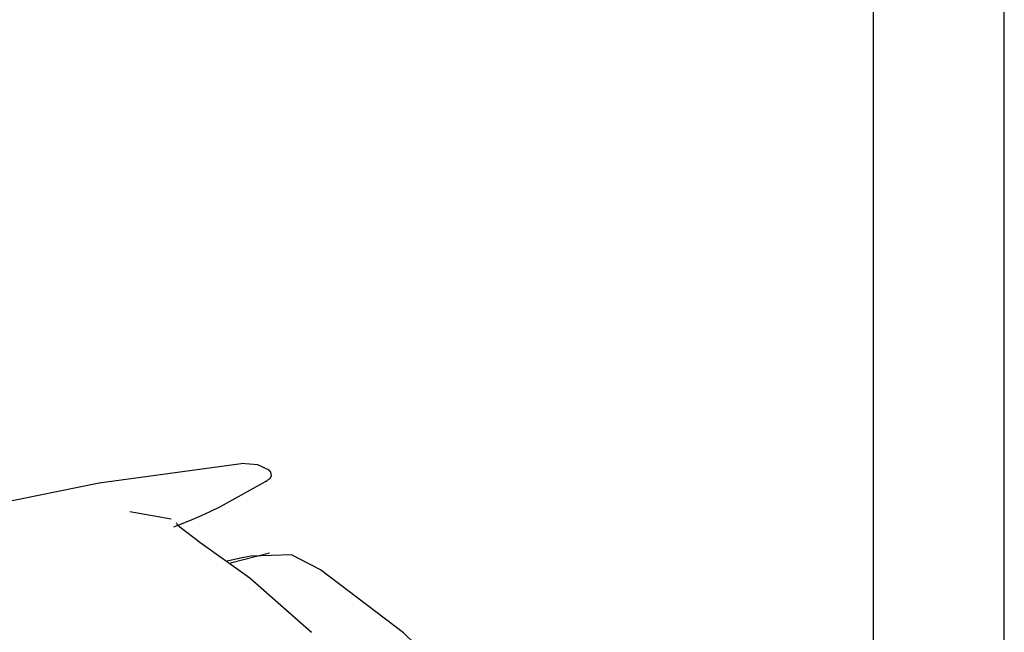
# Model space of a CAD drawing. Units: millimetres. Extents: x -395 to -10, y 7 to 287.
# Drawn here: x -54 to -50, y 102 to 104 of the extents above; entities that cross this region are included whole.
import ezdxf

# ---------------------------------------------------------------- set-up
doc = ezdxf.new("R2010")
doc.units = ezdxf.units.MM
doc.linetypes.add('PHANTOM', pattern=[15, 7.5, -1.5, 1.5, -1.5, 1.5, -1.5])

# ---------------------------------------------------------------- blocks, each defined once
blk = doc.blocks.new('VIS_UWT_01_10009')
at = {"color": 0, "linetype": 'Continuous'}
for p, q in [((-50.3228, 98.7642), (-50.3228, 130.8642)), ((-49.7228, 98.7642), (-49.7228, 130.8642))]:
    blk.add_line(p, q, dxfattribs=at)
blk = doc.blocks.new('VIS_UWT_01_10037')
at = {"color": 112, "linetype": 'PHANTOM'}
for p, q in [((-53.5437, 102.0816), (-53.7335, 102.1152)), ((-53.0928, 101.9266), (-53.2719, 101.8806))]:
    blk.add_line(p, q, dxfattribs=at)
at = {"color": 20, "linetype": 'PHANTOM'}
for points in [[(-54.3797, 102.1461), (-53.874, 102.2491), (-53.2232, 102.3366)], [(-53.0944, 102.3063), (-53.1465, 102.3313), (-53.2232, 102.3366)], [(-53.0999, 102.2617), (-53.0894, 102.2688), (-53.0832, 102.2823), (-53.0859, 102.297), (-53.0944, 102.3063)], [(-53.3166, 102.1396), (-53.1109, 102.2542), (-53.1028, 102.2597), (-53.0999, 102.2617)], [(-53.5311, 102.0469), (-53.4585, 102.0761), (-53.4048, 102.0988), (-53.364, 102.117), (-53.3166, 102.1396)], [(-53.5204, 102.0651), (-53.5193, 102.0628), (-53.5154, 102.0581), (-53.4959, 102.0399), (-53.4209, 101.9843)], [(-53.4225, 101.984), (-53.1825, 101.812), (-52.9007, 101.5628)], [(-52.8593, 101.8495), (-52.992, 101.918), (-53.1782, 101.9124)], [(-53.1782, 101.9124), (-53.226, 101.9022), (-53.2868, 101.8892)], [(-51.405, 99.815), (-51.568, 100.3556), (-51.8359, 100.8524), (-52.1326, 101.2284), (-52.4781, 101.5599), (-52.8593, 101.8495)]]:
    blk.add_lwpolyline(points, dxfattribs=at)

msp = doc.modelspace()

# ---------------------------------------------------------------- block references
at = {"color": 7}
for name in ['VIS_UWT_01_10009', 'VIS_UWT_01_10037']:
    msp.add_blockref(name, (0, 0), dxfattribs=at)

doc.saveas('drawing.dxf')
